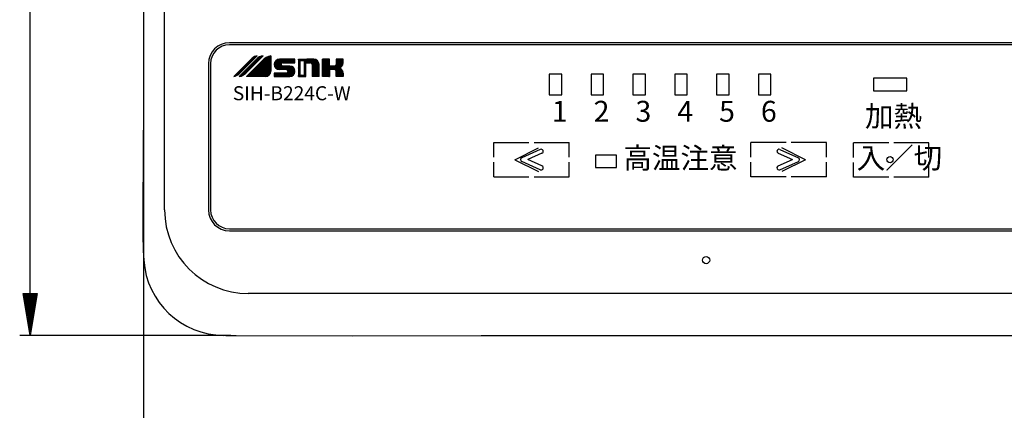
# Model space of a CAD drawing. Units: millimetres. Extents: x -5516 to 1008, y -2004 to 581.
# Drawn here: x 87 to 205, y 206 to 253 of the extents above; entities that cross this region are included whole.
import ezdxf

# ---------------------------------------------------------------- set-up
doc = ezdxf.new("R2010")
doc.units = ezdxf.units.MM
for name, color, linetype in [('001', 179, 'Continuous'), ('002', 179, 'Continuous'), ('004', 179, 'Continuous'), ('014', 179, 'Continuous'), ('015', 179, 'Continuous')]:
    doc.layers.add(name, color=color, linetype=linetype)
doc.styles.add('SLDTEXTSTYLE14', font='TXT', dxfattribs={"width": 0.8, "bigfont": 'bigfont'})
doc.styles.add('SLDTEXTSTYLE15', font='TXT', dxfattribs={"width": 0.621833, "bigfont": 'bigfont'})
doc.styles.add('SLDTEXTSTYLE16', font='TXT', dxfattribs={"width": 1.199999, "bigfont": 'bigfont'})
doc.styles.add('SLDTEXTSTYLE20', font='TXT', dxfattribs={"width": 0.886361, "bigfont": 'bigfont'})
doc.styles.add('SLDTEXTSTYLE6', font='TXT', dxfattribs={"width": 0.7, "bigfont": 'bigfont'})
doc.dimstyles.new('SLDDIMSTYLE1', dxfattribs={"dimtxt": 6, "dimasz": 3.302, "dimexe": 0, "dimexo": 0.0625, "dimgap": 1.5, "dimtad": 3, "dimdec": 0, "dimrnd": 1e-09, "dimzin": 12, "dimdsep": 46, "dimtxsty": 'SLDTEXTSTYLE6', "dimblk1": 'OPEN30', "dimblk2": 'OPEN30', "dimsah": 1, "dimcen": 0.09, "dimadec": 0, "dimazin": 3, "dimtfac": 1, "dimtdec": 4, "dimtofl": 0, "dimtmove": 0, "dimatfit": 3, "dimldrblk": 'OPEN30', "dimfxl": 1, "dimfrac": 2, "dimtolj": 1, "dimtzin": 12, "dimarcsym": 0})

# ---------------------------------------------------------------- blocks, each defined once
blk = doc.blocks.new('PART11')
at = {"layer": '004'}
for p, q in [((-5737.79553, -2150.113105), (-5737.79553, -1989.100599)), ((-5738.628863, -2150.113105), (-5736.962196, -2150.113105)), ((-5737.79553, -2155.113105), (-5738.628863, -2150.113105)), ((-5738.500658, -2150.113105), (-5738.564761, -2150.49772)), ((-5738.372453, -2150.113105), (-5738.500658, -2150.882336)), ((-5738.244248, -2150.113105), (-5738.436555, -2151.266951)), ((-5738.116043, -2150.113105), (-5738.372453, -2151.651566)), ((-5737.987837, -2150.113105), (-5738.30835, -2152.036182)), ((-5737.859632, -2150.113105), (-5738.244248, -2152.420797)), ((-5737.731427, -2150.113105), (-5738.180145, -2152.805413)), ((-5737.603222, -2150.113105), (-5738.116043, -2153.190028)), ((-5737.475017, -2150.113105), (-5738.05194, -2153.574643)), ((-5737.346812, -2150.113105), (-5737.987837, -2153.959259)), ((-5737.218607, -2150.113105), (-5737.923735, -2154.343874)), ((-5737.090402, -2150.113105), (-5737.859632, -2154.728489)), ((-5736.962196, -2150.113105), (-5737.79553, -2155.113105)), ((-5713.795729, -2155.113105), (-5739.04553, -2155.113105))]:
    blk.add_line(p, q, dxfattribs=at)
blk = doc.blocks.new('_Open30')
at = {"color": 0, "linetype": 'ByBlock', "lineweight": -2}
for p, q in [((-1, 0.267949), (0, 0)), ((0, 0), (-1, -0.267949)), ((0, 0), (-1, 0))]:
    blk.add_line(p, q, dxfattribs=at)
blk = doc.blocks.new('_D_1')
at = {"layer": '004', "color": 7}
for p, q in [((101.89, 241.94), (101.89, 186.78)), ((324.43, 235.27), (324.43, 186.78)), ((324.43, 187.78), (101.89, 187.78))]:
    blk.add_line(p, q, dxfattribs=at)
at = {"layer": '004', "color": 7, "xscale": 3.302, "yscale": 3.302, "rotation": 180}
blk.add_blockref('_Open30', (101.89, 187.78), dxfattribs=at)
at = {"layer": '004', "color": 7, "xscale": 3.302, "yscale": 3.302}
blk.add_blockref('_Open30', (324.43, 187.78), dxfattribs=at)
at = {"layer": '004', "color": 7, "insert": (208.67, 195.52), "char_height": 6, "attachment_point": 1, "style": 'SLDTEXTSTYLE6'}
blk.add_mtext('445', dxfattribs=at)

msp = doc.modelspace()

# ---------------------------------------------------------------- linework, layer by layer
at = {"layer": '001'}
for p, q in [((101.888557, 267.785037), (101.888557, 242.937769)), ((314.158985, 250.273401), (112.158985, 250.273401)), ((314.158985, 250.023401), (112.158985, 250.023401)), ((109.658985, 247.773401), (109.658985, 230.273401)), ((109.908985, 247.773401), (109.908985, 230.273401)), ((151.908985, 246.523401), (150.408985, 246.523401)), ((150.408985, 246.523401), (150.408985, 244.023401)), ((151.908985, 244.023401), (151.908985, 246.523401)), ((155.408985, 246.523401), (155.408985, 244.023401)), ((156.908985, 246.523401), (155.408985, 246.523401)), ((156.908985, 244.023401), (156.908985, 246.523401)), ((160.408985, 246.523401), (160.408985, 244.023401)), ((161.908985, 246.523401), (160.408985, 246.523401)), ((161.908985, 244.023401), (161.908985, 246.523401)), ((165.408985, 246.523401), (165.408985, 244.023401)), ((166.908985, 246.523401), (165.408985, 246.523401)), ((166.908985, 244.023401), (166.908985, 246.523401)), ((170.408985, 246.523401), (170.408985, 244.023401)), ((171.908985, 246.523401), (170.408985, 246.523401)), ((171.908985, 244.023401), (171.908985, 246.523401)), ((175.408985, 246.523401), (175.408985, 244.023401)), ((176.908985, 246.523401), (175.408985, 246.523401)), ((176.908985, 244.023401), (176.908985, 246.523401)), ((189.158985, 246.023401), (189.158985, 244.523401)), ((193.158985, 246.023401), (189.158985, 246.023401)), ((193.158985, 244.523401), (193.158985, 246.023401)), ((150.408985, 244.023401), (151.908985, 244.023401)), ((155.408985, 244.023401), (156.908985, 244.023401)), ((160.408985, 244.023401), (161.908985, 244.023401)), ((165.408985, 244.023401), (166.908985, 244.023401)), ((170.408985, 244.023401), (171.908985, 244.023401)), ((175.408985, 244.023401), (176.908985, 244.023401)), ((189.158985, 244.523401), (193.158985, 244.523401)), ((101.888557, 242.937769), (101.801356, 230.518116)), ((155.948775, 236.835437), (155.948775, 235.335437)), ((158.448775, 236.835437), (155.948775, 236.835437)), ((158.448775, 235.335437), (158.448775, 236.835437)), ((155.948775, 235.335437), (158.448775, 235.335437)), ((101.801356, 230.518116), (101.79379, 227.398195)), ((101.79379, 227.398195), (101.847887, 225.401615)), ((112.158985, 228.023401), (314.158985, 228.023401)), ((112.158985, 227.773401), (314.158985, 227.773401)), ((101.847887, 225.401615), (101.920052, 224.269388)), ((111.462263, 215.285306), (111.727976, 215.272383)), ((111.727976, 215.272383), (112.954271, 215.261895)), ((112.954271, 215.261895), (126.845488, 215.213998)), ((126.845488, 215.213998), (142.268447, 215.248166)), ((142.268447, 215.248166), (167.153879, 215.274401)), ((167.153879, 215.274401), (198.489456, 215.274401)), ((198.489456, 215.274401), (259.81049, 215.274401))]:
    msp.add_line(p, q, dxfattribs=at)
msp.add_circle((169.158985, 224.274401), 0.433013, dxfattribs=at)
for centre, radius, start, end in [((112.158985, 247.773401), 2.5, 90, 180), ((112.158985, 247.773401), 2.25, 90, 180), ((112.158985, 230.273401), 2.5, 180, 270), ((112.158985, 230.273401), 2.25, 180, 270), ((111.52847, 224.906497), 9.629374, 183.793285, 269.603908)]:
    msp.add_arc(centre, radius, start, end, dxfattribs=at)
at = {"layer": '002'}
for p, q in [((120.564156, 248.132558), (121.144822, 248.132558)), ((120.564156, 248.132558), (120.564156, 246.399225)), ((121.144822, 246.399225), (121.144822, 248.132558)), ((120.564156, 246.399225), (121.144822, 246.399225))]:
    msp.add_line(p, q, dxfattribs=at)
msp.add_circle((191.158985, 236.273401), 0.375, dxfattribs=at)
at = {"layer": '004'}
for p, q in [((104.408985, 230.27438), (104.408985, 462.774401)), ((149.3327, 237.504961), (147.122889, 236.521089)), ((149.536068, 237.048188), (147.839221, 236.292703)), ((177.781901, 237.048188), (179.478748, 236.292703)), ((177.98527, 237.504961), (180.195081, 236.521089)), ((149.3327, 235.080445), (147.122889, 236.064317)), ((149.536068, 235.537218), (147.839221, 236.292703)), ((177.781901, 235.537218), (179.478748, 236.292703)), ((177.98527, 235.080445), (180.195081, 236.064317)), ((311.908985, 220.27438), (114.408985, 220.27438))]:
    msp.add_line(p, q, dxfattribs=at)
for centre, radius, start, end in [((149.434384, 237.276574), 0.250001, 294.00000031, 113.99990709), ((177.883585, 237.276574), 0.250001, 65.99988354, 245.99999969), ((147.224573, 236.292703), 0.25, 114.00000031, 245.99999969), ((149.434384, 235.308832), 0.250001, 246.00009291, 65.99999969), ((177.883585, 235.308832), 0.250001, 114.00000031, 294.00011646), ((180.093396, 236.292703), 0.25, 294.00020968, 65.99979032), ((114.408985, 230.27438), 10, 180, 270)]:
    msp.add_arc(centre, radius, start, end, dxfattribs=at)
at = {"layer": '014'}
for p, q in [((112.778093, 246.250203), (115.121641, 248.593751)), ((112.883834, 246.279341), (115.26027, 248.655776)), ((113.01408, 246.332984), (115.369682, 248.688586)), ((113.274837, 246.517137), (115.464398, 248.706698)), ((113.285676, 246.527818), (115.464583, 248.706724)), ((113.388781, 246.248066), (115.649836, 248.50912)), ((113.488117, 246.270798), (115.812108, 248.594789)), ((113.599153, 246.305231), (115.938415, 248.644493)), ((113.729184, 246.358658), (116.047322, 248.676797)), ((113.901564, 246.454435), (116.145216, 248.698087)), ((116.19852, 248.706724), (114.13605, 246.644254)), ((114.29668, 246.236725), (116.556296, 248.496342)), ((114.373283, 246.236725), (116.710479, 248.573921)), ((114.449886, 246.236725), (116.840564, 248.627403)), ((114.526489, 246.236725), (116.956329, 248.666565)), ((114.603092, 246.236725), (117.062217, 248.69585)), ((114.679696, 246.236725), (117.108324, 248.665353)), ((114.756299, 246.236725), (117.108324, 248.58875)), ((114.832902, 246.236725), (117.108324, 248.512147)), ((114.909505, 246.236725), (117.108324, 248.435544)), ((115.071529, 248.31367), (114.927289, 248.45791)), ((115.109831, 248.351972), (114.968906, 248.492896)), ((115.148132, 248.390273), (115.012579, 248.525826)), ((115.186434, 248.428575), (115.058356, 248.556653)), ((115.224735, 248.466877), (115.106302, 248.58531)), ((115.263037, 248.505178), (115.15651, 248.611705)), ((115.301339, 248.54348), (115.209099, 248.635719)), ((115.33964, 248.581781), (115.264225, 248.657197)), ((115.377942, 248.620083), (115.322087, 248.675938)), ((115.416243, 248.658385), (115.382948, 248.69168)), ((115.454545, 248.696686), (115.44715, 248.704081)), ((115.74491, 248.253115), (115.553422, 248.444603)), ((115.783212, 248.291416), (115.598475, 248.476153)), ((115.821513, 248.329718), (115.645053, 248.506178)), ((115.859815, 248.36802), (115.693193, 248.534641)), ((115.898117, 248.406321), (115.742944, 248.561493)), ((115.936418, 248.444623), (115.794364, 248.586677)), ((115.97472, 248.482924), (115.847521, 248.610123)), ((116.013021, 248.521226), (115.9025, 248.631748)), ((116.051323, 248.559528), (115.959401, 248.65145)), ((116.089625, 248.597829), (116.018345, 248.669109)), ((116.127926, 248.636131), (116.079478, 248.684579)), ((116.166228, 248.674432), (116.14298, 248.69768)), ((117.108324, 247.80894), (116.47109, 248.446173)), ((117.108324, 247.885543), (116.518878, 248.474988)), ((117.108324, 247.962146), (116.56778, 248.502689)), ((117.108324, 248.038749), (116.617822, 248.529251)), ((117.108324, 248.115353), (116.669032, 248.554644)), ((117.108324, 248.191956), (116.721444, 248.578835)), ((117.108324, 248.268559), (116.775096, 248.601787)), ((117.108324, 248.345162), (116.830031, 248.623455)), ((117.108324, 248.421765), (116.886297, 248.643792)), ((117.108324, 248.498369), (116.943951, 248.662741)), ((117.108324, 248.574972), (117.003056, 248.680239)), ((117.108324, 248.651575), (117.063685, 248.696213)), ((117.108324, 248.706724), (117.108324, 246.854225)), ((112.703492, 246.236726), (114.882399, 248.415632)), ((115.383462, 248.299195), (113.320992, 246.236725)), ((113.884179, 247.126321), (113.738633, 247.271867)), ((113.922481, 247.164622), (113.776935, 247.310168)), ((113.960783, 247.202924), (113.815237, 247.34847)), ((113.999084, 247.241225), (113.853538, 247.386771)), ((114.037386, 247.279527), (113.89184, 247.425073)), ((114.075687, 247.317829), (113.930141, 247.463375)), ((114.113989, 247.35613), (113.968443, 247.501676)), ((114.152291, 247.394432), (114.006745, 247.539978)), ((114.190592, 247.432733), (114.045046, 247.578279)), ((114.228894, 247.471035), (114.083348, 247.616581)), ((114.267195, 247.509337), (114.121649, 247.654883)), ((114.305497, 247.547638), (114.159951, 247.693184)), ((114.185491, 246.236725), (116.102281, 248.153515)), ((114.343799, 247.58594), (114.198253, 247.731486)), ((114.220076, 246.236725), (116.343265, 248.359914)), ((114.3821, 247.624241), (114.236554, 247.769787)), ((114.420402, 247.662543), (114.274856, 247.808089)), ((114.458703, 247.700845), (114.313157, 247.846391)), ((114.497005, 247.739146), (114.351459, 247.884692)), ((114.557561, 247.065765), (114.353796, 247.26953)), ((114.535307, 247.777448), (114.389761, 247.922994)), ((114.595862, 247.104067), (114.392098, 247.307831)), ((114.573608, 247.815749), (114.428062, 247.961295)), ((114.634164, 247.142368), (114.430399, 247.346133)), ((114.61191, 247.854051), (114.466364, 247.999597)), ((114.672465, 247.18067), (114.468701, 247.384434)), ((114.650211, 247.892353), (114.504665, 248.037899)), ((114.710767, 247.218971), (114.507002, 247.422736)), ((114.688513, 247.930654), (114.542967, 248.0762)), ((114.749069, 247.257273), (114.545304, 247.461038)), ((114.726815, 247.968956), (114.581269, 248.114502)), ((114.78737, 247.295575), (114.583606, 247.499339)), ((114.765116, 248.007257), (114.61957, 248.152803)), ((114.825672, 247.333876), (114.621907, 247.537641)), ((114.803418, 248.045559), (114.657872, 248.191105)), ((114.863973, 247.372178), (114.660209, 247.575942)), ((114.841719, 248.083861), (114.696173, 248.229407)), ((114.902275, 247.410479), (114.69851, 247.614244)), ((114.880021, 248.122162), (114.734475, 248.267708)), ((114.940577, 247.448781), (114.736812, 247.652546)), ((114.918323, 248.160464), (114.772777, 248.30601)), ((114.978878, 247.487083), (114.775114, 247.690847)), ((114.956624, 248.198765), (114.811078, 248.344311)), ((115.01718, 247.525384), (114.813415, 247.729149)), ((114.994926, 248.237067), (114.84938, 248.382613)), ((115.055481, 247.563686), (114.851717, 247.76745)), ((115.033227, 248.275369), (114.887701, 248.420896)), ((115.093783, 247.601987), (114.890018, 247.805752)), ((115.132085, 247.640289), (114.92832, 247.844054)), ((115.170386, 247.678591), (114.966622, 247.882355)), ((114.986108, 246.236725), (117.108324, 248.35894)), ((115.208688, 247.716892), (115.004923, 247.920657)), ((115.246989, 247.755194), (115.043225, 247.958958)), ((115.062712, 246.236725), (117.108324, 248.282337)), ((115.285291, 247.793495), (115.081526, 247.99726)), ((115.323593, 247.831797), (115.119828, 248.035562)), ((115.139315, 246.236725), (117.108324, 248.205734)), ((115.361894, 247.870099), (115.15813, 248.073863)), ((115.400196, 247.9084), (115.196431, 248.112165)), ((116.229236, 246.236725), (115.207363, 247.258597)), ((115.215918, 246.236725), (117.108324, 248.129131)), ((115.438497, 247.946702), (115.234733, 248.150466)), ((116.305839, 246.236725), (115.245665, 247.296899)), ((115.476799, 247.985003), (115.273034, 248.188768)), ((116.382442, 246.236725), (115.283967, 247.335201)), ((115.292521, 246.236725), (117.108324, 248.052528)), ((115.515101, 248.023305), (115.311336, 248.22707)), ((116.459045, 246.236725), (115.322268, 247.373502)), ((115.553402, 248.061607), (115.349638, 248.265371)), ((116.534128, 246.238246), (115.36057, 247.411804)), ((115.369124, 246.236725), (117.108324, 247.975924)), ((115.591704, 248.099908), (115.387949, 248.303663)), ((116.602136, 246.246841), (115.398871, 247.450105)), ((115.630005, 248.13821), (115.427139, 248.341076)), ((116.664057, 246.261523), (115.437173, 247.488407)), ((115.445728, 246.236725), (117.108324, 247.899321)), ((115.668307, 248.176511), (115.467774, 248.377045)), ((116.720968, 246.281216), (115.475475, 247.526709)), ((115.706609, 248.214813), (115.509863, 248.411559)), ((116.77354, 246.305246), (115.513776, 247.56501)), ((115.522331, 246.236725), (117.108324, 247.822718)), ((116.82221, 246.333179), (115.552078, 247.603312)), ((116.867259, 246.364733), (115.590379, 247.641613)), ((115.598934, 246.236725), (117.108324, 247.746115)), ((116.908855, 246.399741), (115.628681, 247.679915)), ((116.947076, 246.438124), (115.666983, 247.718217)), ((115.675537, 246.236725), (117.108324, 247.669512)), ((116.981919, 246.479884), (115.705284, 247.756518)), ((117.013303, 246.525103), (115.743586, 247.79482)), ((115.75214, 246.236725), (117.108324, 247.592908)), ((117.041055, 246.573954), (115.781887, 247.833121)), ((117.064888, 246.626724), (115.820189, 247.871423)), ((115.828744, 246.236725), (117.108324, 247.516305)), ((117.084357, 246.683859), (115.858491, 247.909725)), ((117.098774, 246.746045), (115.896792, 247.948026)), ((115.905347, 246.236725), (117.108324, 247.439702)), ((117.107037, 246.814385), (115.935094, 247.986328)), ((117.108324, 246.889701), (115.973395, 248.024629)), ((115.98195, 246.236725), (117.108324, 247.363099)), ((117.108324, 246.966305), (116.011697, 248.062931)), ((117.108324, 247.042908), (116.049999, 248.101233)), ((116.058553, 246.236725), (117.108324, 247.286496)), ((117.108324, 247.119511), (116.0883, 248.139534)), ((117.108324, 247.196114), (116.126805, 248.177633)), ((117.108324, 247.272717), (116.166251, 248.21479)), ((117.108324, 247.349321), (116.206708, 248.250936)), ((117.108324, 247.425924), (116.248181, 248.286066)), ((117.108324, 247.502527), (116.290676, 248.320175)), ((117.108324, 247.57913), (116.334201, 248.353252)), ((117.108324, 247.655733), (116.378769, 248.385288)), ((117.108324, 247.732337), (116.424394, 248.416267)), ((117.520346, 247.698518), (118.11653, 248.294702)), ((118.163618, 247.060058), (117.520521, 247.703155)), ((118.084759, 247.062314), (117.522246, 247.624827)), ((117.522326, 247.623895), (118.193489, 248.295058)), ((118.240221, 247.060058), (117.527393, 247.772887)), ((117.529235, 247.78401), (118.031038, 248.285813)), ((117.5319, 247.556865), (118.270092, 248.295058)), ((117.993354, 247.077116), (117.537048, 247.533422)), ((118.316824, 247.060058), (117.540709, 247.836173)), ((117.547367, 247.49573), (118.346695, 248.295058)), ((117.557146, 247.888524), (117.926524, 248.257902)), ((118.393427, 247.060058), (117.559253, 247.894233)), ((117.567728, 247.439487), (118.423299, 248.295058)), ((117.875453, 247.118413), (117.578345, 247.415521)), ((118.470031, 247.060058), (117.582272, 247.947817)), ((117.592351, 247.387507), (118.499902, 248.295058)), ((118.546634, 247.060058), (117.609284, 247.997408)), ((117.620826, 247.339379), (118.576505, 248.295058)), ((118.623237, 247.060058), (117.639973, 248.043322)), ((117.652893, 247.294842), (118.653108, 248.295058)), ((117.655216, 248.063198), (117.75185, 248.159832)), ((118.69984, 247.060058), (117.674148, 248.08575)), ((117.688395, 247.253742), (118.729711, 248.295058)), ((118.776443, 247.060058), (117.71171, 248.124791)), ((117.727269, 247.216012), (118.806315, 248.295058)), ((118.853047, 247.060058), (117.752641, 248.160464)), ((117.769526, 247.181666), (118.374779, 247.786919)), ((118.346151, 247.643558), (117.797004, 248.192704)), ((117.815262, 247.150799), (118.343327, 247.678864)), ((118.3475, 247.718812), (117.844947, 248.221364)), ((117.864664, 247.123598), (118.353798, 247.612732)), ((118.367872, 247.775043), (117.896727, 248.246187)), ((117.918039, 247.100369), (118.379165, 247.561496)), ((118.400056, 247.819461), (117.952744, 248.266774)), ((117.97586, 247.081587), (118.41539, 247.521117)), ((118.442511, 247.85361), (118.013616, 248.282505)), ((118.038862, 247.067986), (118.461975, 247.491099)), ((118.496249, 247.876475), (118.080319, 248.292406)), ((118.108231, 247.060752), (118.521122, 247.473643)), ((119.989989, 248.295058), (118.13749, 248.295058)), ((118.565936, 247.883391), (118.15427, 248.295058)), ((118.184141, 247.060058), (118.595807, 247.471725)), ((118.642539, 247.883391), (118.230873, 248.295058)), ((118.260744, 247.060058), (118.67241, 247.471725)), ((118.719143, 247.883391), (118.307476, 248.295058)), ((118.337347, 247.060058), (118.749014, 247.471725)), ((118.795746, 247.883391), (118.384079, 248.295058)), ((118.41395, 247.060058), (118.825617, 247.471725)), ((118.439796, 247.851936), (118.882918, 248.295058)), ((118.872349, 247.883391), (118.460682, 248.295058)), ((118.490554, 247.060058), (118.90222, 247.471725)), ((118.92965, 247.060058), (118.515156, 247.474552)), ((118.948952, 247.883391), (118.537286, 248.295058)), ((118.54785, 247.883387), (118.959521, 248.295058)), ((118.549156, 247.883391), (119.989989, 247.883391)), ((119.372489, 247.471725), (118.549156, 247.471725)), ((118.567157, 247.060058), (118.978823, 247.471725)), ((119.012968, 247.053344), (118.594587, 247.471725)), ((119.025555, 247.883391), (118.613889, 248.295058)), ((118.624458, 247.883391), (119.036124, 248.295058)), ((118.64376, 247.060058), (119.055426, 247.471725)), ((118.663062, 246.236725), (119.760738, 247.334401)), ((119.765213, 246.377702), (118.67119, 247.471725)), ((119.102159, 247.883391), (118.690492, 248.295058)), ((118.701061, 247.883391), (119.112727, 248.295058)), ((118.720363, 247.060058), (119.13203, 247.471725)), ((118.739665, 246.236725), (119.801398, 247.298458)), ((119.805514, 246.414003), (118.747793, 247.471725)), ((119.178762, 247.883391), (118.767095, 248.295058)), ((118.777664, 247.883391), (119.189331, 248.295058)), ((118.796966, 247.060058), (119.208633, 247.471725)), ((118.816269, 246.236725), (119.838691, 247.259147)), ((119.84245, 246.453671), (118.824396, 247.471725)), ((119.255365, 247.883391), (118.843698, 248.295058)), ((118.854267, 247.883391), (119.265934, 248.295058)), ((118.87357, 247.060058), (119.285236, 247.471725)), ((119.875986, 246.496738), (118.900999, 247.471725)), ((119.331968, 247.883391), (118.920302, 248.295058)), ((118.930871, 247.883391), (119.342537, 248.295058)), ((118.950173, 247.060058), (119.361839, 247.471725)), ((119.906009, 246.543319), (118.977603, 247.471725)), ((119.408571, 247.883391), (118.996905, 248.295058)), ((119.007474, 247.883391), (119.41914, 248.295058)), ((119.018523, 247.051805), (119.435245, 247.468528)), ((119.932305, 246.593625), (119.054206, 247.471725)), ((119.07125, 247.027929), (119.501433, 247.458112)), ((119.485175, 247.883391), (119.073508, 248.295058)), ((119.084077, 247.883391), (119.495743, 248.295058)), ((119.112879, 246.992955), (119.561886, 247.441962)), ((119.954535, 246.647999), (119.130809, 247.471725)), ((119.144214, 246.947687), (119.617545, 247.421018)), ((119.561778, 247.883391), (119.150111, 248.295058)), ((119.16068, 247.883391), (119.572347, 248.295058)), ((119.162421, 246.812688), (119.716654, 247.36692)), ((119.163464, 246.890334), (119.669005, 247.395875)), ((119.972173, 246.706964), (119.207412, 247.471725)), ((119.638381, 247.883391), (119.226714, 248.295058)), ((119.237283, 247.883391), (119.64895, 248.295058)), ((119.984401, 246.771339), (119.284015, 247.471725)), ((119.714984, 247.883391), (119.303318, 248.295058)), ((119.313887, 247.883391), (119.725553, 248.295058)), ((119.989877, 246.842466), (119.360619, 247.471725)), ((119.791587, 247.883391), (119.379921, 248.295058)), ((119.39049, 247.883391), (119.802156, 248.295058)), ((119.986172, 246.922774), (119.441038, 247.467908)), ((119.868191, 247.883391), (119.456524, 248.295058)), ((119.467093, 247.883391), (119.878759, 248.295058)), ((119.944794, 247.883391), (119.533127, 248.295058)), ((119.967998, 247.017552), (119.535816, 247.449733)), ((119.543696, 247.883391), (119.955363, 248.295058)), ((119.989989, 247.914799), (119.60973, 248.295058)), ((119.620299, 247.883391), (119.989989, 248.253081)), ((119.917345, 247.144809), (119.663073, 247.39908)), ((119.989989, 247.991402), (119.686334, 248.295058)), ((119.696903, 247.883391), (119.989989, 248.176478)), ((119.989989, 248.068006), (119.762937, 248.295058)), ((119.773506, 247.883391), (119.989989, 248.099875)), ((119.989989, 248.144609), (119.83954, 248.295058)), ((119.850109, 247.883391), (119.989989, 248.023271)), ((119.989989, 248.221212), (119.916143, 248.295058)), ((119.926712, 247.883391), (119.989989, 247.946668)), ((119.989989, 247.883391), (119.989989, 248.295058)), ((120.401656, 248.295058), (120.401656, 246.236725)), ((120.401656, 247.972667), (120.724047, 248.295058)), ((120.401656, 248.295058), (121.307322, 248.295058)), ((120.401656, 248.04927), (120.647444, 248.295058)), ((120.401656, 248.125873), (120.57084, 248.295058)), ((120.401656, 248.202476), (120.494237, 248.295058)), ((120.401656, 248.279079), (120.417634, 248.295058)), ((120.564156, 248.087745), (120.401656, 248.250245)), ((120.564156, 248.011142), (120.401656, 248.173642)), ((120.564156, 247.934539), (120.401656, 248.097039)), ((120.401656, 247.896063), (120.564156, 248.058563)), ((120.564156, 247.857936), (120.401656, 248.020436)), ((120.401656, 247.81946), (120.564156, 247.98196)), ((120.564156, 247.781333), (120.401656, 247.943833)), ((120.401656, 247.742857), (120.564156, 247.905357)), ((120.564156, 247.704729), (120.401656, 247.867229)), ((120.401656, 247.666254), (120.564156, 247.828754)), ((120.564156, 247.628126), (120.401656, 247.790626)), ((120.401656, 247.589651), (120.564156, 247.752151)), ((120.564156, 247.551523), (120.401656, 247.714023)), ((120.401656, 247.513047), (120.564156, 247.675547)), ((120.564156, 247.47492), (120.401656, 247.63742)), ((120.401656, 247.436444), (120.564156, 247.598944)), ((120.564156, 247.398317), (120.401656, 247.560817)), ((120.401656, 247.359841), (120.564156, 247.522341)), ((120.564156, 247.321713), (120.401656, 247.484213)), ((120.401656, 247.283238), (120.564156, 247.445738)), ((120.564156, 247.24511), (120.401656, 247.40761)), ((120.401656, 247.206635), (120.564156, 247.369135)), ((120.564156, 247.168507), (120.401656, 247.331007)), ((120.401656, 247.130031), (120.564156, 247.292531)), ((120.564156, 247.091904), (120.401656, 247.254404)), ((120.595946, 248.132558), (120.433446, 248.295058)), ((120.67255, 248.132558), (120.51005, 248.295058)), ((120.749153, 248.132558), (120.586653, 248.295058)), ((120.63815, 248.132558), (120.80065, 248.295058)), ((120.825756, 248.132558), (120.663256, 248.295058)), ((120.714753, 248.132558), (120.877253, 248.295058)), ((120.902359, 248.132558), (120.739859, 248.295058)), ((120.791356, 248.132558), (120.953856, 248.295058)), ((120.978962, 248.132558), (120.816462, 248.295058)), ((120.86796, 248.132558), (121.03046, 248.295058)), ((121.055566, 248.132558), (120.893066, 248.295058)), ((120.944563, 248.132558), (121.107063, 248.295058)), ((121.132169, 248.132558), (120.969669, 248.295058)), ((121.021166, 248.132558), (121.183666, 248.295058)), ((121.307322, 248.034008), (121.046272, 248.295058)), ((121.097769, 248.132558), (121.260269, 248.295058)), ((121.307322, 248.110611), (121.122875, 248.295058)), ((121.144822, 248.103007), (121.307322, 248.265507)), ((121.144822, 248.026404), (121.307322, 248.188904)), ((121.307322, 247.957405), (121.144822, 248.119905)), ((121.144822, 247.949801), (121.307322, 248.112301)), ((121.307322, 247.880802), (121.144822, 248.043301)), ((121.144822, 247.873198), (121.307322, 248.035698)), ((121.307322, 247.804198), (121.144822, 247.966698)), ((121.144822, 247.796595), (121.307322, 247.959095)), ((121.307322, 247.727595), (121.144822, 247.890095)), ((121.144822, 247.719991), (121.307322, 247.882491)), ((121.307322, 247.650992), (121.144822, 247.813492)), ((121.144822, 247.643388), (121.307322, 247.805888)), ((121.307322, 247.574389), (121.144822, 247.736889)), ((121.144822, 247.566785), (121.307322, 247.729285)), ((121.307322, 247.497786), (121.144822, 247.660285)), ((121.144822, 247.490182), (121.307322, 247.652682)), ((121.307322, 247.421182), (121.144822, 247.583682)), ((121.144822, 247.413579), (121.307322, 247.576079)), ((121.307322, 247.344579), (121.144822, 247.507079)), ((121.144822, 247.336975), (121.307322, 247.499475)), ((121.307322, 247.267976), (121.144822, 247.430476)), ((121.144822, 247.260372), (121.307322, 247.422872)), ((121.307322, 247.191373), (121.144822, 247.353873)), ((121.144822, 247.183769), (121.307322, 247.346269)), ((121.307322, 247.11477), (121.144822, 247.277269)), ((121.144822, 247.107166), (121.307322, 247.269666)), ((121.307322, 248.187214), (121.199478, 248.295058)), ((121.307322, 248.263818), (121.276082, 248.295058)), ((121.307322, 246.236725), (121.307322, 248.295058)), ((121.389655, 248.04408), (121.640633, 248.295058)), ((121.389655, 248.120683), (121.56403, 248.295058)), ((121.389655, 248.197286), (121.487427, 248.295058)), ((121.389655, 248.273889), (121.410824, 248.295058)), ((122.254155, 248.295058), (121.389655, 248.295058)), ((121.389655, 247.890873), (121.79384, 248.295058)), ((121.389655, 247.967477), (121.717236, 248.295058)), ((121.389655, 248.295058), (121.389655, 247.883391)), ((121.783271, 247.883391), (121.389655, 248.277007)), ((121.706667, 247.883391), (121.389655, 248.200404)), ((121.630064, 247.883391), (121.389655, 248.1238)), ((121.553461, 247.883391), (121.389655, 248.047197)), ((121.476858, 247.883391), (121.389655, 247.970594)), ((121.400255, 247.883391), (121.389655, 247.893991)), ((121.389655, 247.883391), (121.842488, 247.883391)), ((121.860679, 247.882586), (121.448207, 248.295058)), ((121.458776, 247.883391), (121.870443, 248.295058)), ((122.871655, 246.948214), (121.524811, 248.295058)), ((121.535379, 247.883391), (121.947046, 248.295058)), ((122.871655, 247.024817), (121.601414, 248.295058)), ((121.611983, 247.883391), (122.023649, 248.295058)), ((122.871655, 247.10142), (121.678017, 248.295058)), ((121.688586, 247.883391), (122.100252, 248.295058)), ((122.871655, 247.178023), (121.75462, 248.295058)), ((121.765189, 247.883391), (122.176856, 248.295058)), ((122.871655, 247.254627), (121.831223, 248.295058)), ((121.841792, 247.883391), (122.253459, 248.295058)), ((121.907769, 247.872765), (122.325882, 248.290878)), ((122.871655, 247.33123), (121.907827, 248.295058)), ((121.95891, 247.847303), (122.391253, 248.279646)), ((122.871655, 247.407833), (121.98443, 248.295058)), ((121.999208, 247.810998), (122.45104, 248.262829)), ((122.02914, 247.764326), (122.506125, 248.241311)), ((122.046476, 247.705059), (122.557071, 248.215654)), ((122.871655, 246.871611), (122.047516, 247.695749)), ((122.048322, 247.630301), (122.604246, 248.186225)), ((122.048322, 247.553698), (122.647878, 248.153255)), ((122.048322, 247.477095), (122.6881, 248.116873)), ((122.048322, 247.400492), (122.724955, 248.077125)), ((122.048322, 247.323889), (122.758409, 248.033976)), ((122.048322, 247.247285), (122.788346, 247.98731)), ((122.048322, 247.170682), (122.81455, 247.93691)), ((122.048322, 247.094079), (122.836677, 247.882434)), ((122.048322, 247.017476), (122.854197, 247.823351)), ((122.048322, 246.940873), (122.866282, 247.758833)), ((122.048322, 246.864269), (122.871574, 247.687522)), ((122.048322, 247.677558), (122.048322, 246.236725)), ((122.871655, 246.795007), (122.048322, 247.61834)), ((122.048322, 246.787666), (122.871655, 247.610999)), ((122.871655, 246.718404), (122.048322, 247.541737)), ((122.048322, 246.711063), (122.871655, 247.534396)), ((122.871655, 246.641801), (122.048322, 247.465134)), ((122.048322, 246.63446), (122.871655, 247.457793)), ((122.871655, 246.565198), (122.048322, 247.388531)), ((122.048322, 246.557857), (122.871655, 247.38119)), ((122.871655, 246.488595), (122.048322, 247.311928)), ((122.048322, 246.481253), (122.871655, 247.304586)), ((122.871655, 247.484436), (122.061033, 248.295058)), ((122.871655, 247.561039), (122.137636, 248.295058)), ((122.871655, 247.637643), (122.214239, 248.295058)), ((122.870494, 247.715407), (122.292004, 248.293897)), ((122.858588, 247.803915), (122.380512, 248.281991)), ((122.82423, 247.914877), (122.491474, 248.247633)), ((122.871655, 246.236725), (122.871655, 247.677558)), ((123.283321, 248.022666), (123.555713, 248.295058)), ((123.283321, 248.099269), (123.47911, 248.295058)), ((123.283321, 248.175872), (123.402507, 248.295058)), ((123.283321, 248.252475), (123.325904, 248.295058)), ((124.106654, 248.295058), (123.283321, 248.295058)), ((123.283321, 247.486443), (124.091936, 248.295058)), ((123.283321, 247.563046), (124.015332, 248.295058)), ((123.283321, 247.63965), (123.938729, 248.295058)), ((123.283321, 247.716253), (123.862126, 248.295058)), ((123.283321, 247.792856), (123.785523, 248.295058)), ((123.283321, 247.869459), (123.70892, 248.295058)), ((123.283321, 247.946062), (123.632316, 248.295058)), ((123.283321, 246.236725), (123.283321, 248.295058)), ((123.283321, 247.40984), (124.106654, 248.233173)), ((124.445081, 247.060058), (123.283321, 248.221818)), ((123.283321, 247.333237), (124.106654, 248.15657)), ((124.368477, 247.060058), (123.283321, 248.145215)), ((123.283321, 247.256634), (124.106654, 248.079967)), ((124.291874, 247.060058), (123.283321, 248.068611)), ((123.283321, 247.18003), (124.106654, 248.003363)), ((124.215271, 247.060058), (123.283321, 247.992008)), ((123.283321, 247.103427), (124.106654, 247.92676)), ((124.138668, 247.060058), (123.283321, 247.915405)), ((123.283321, 247.026824), (124.106654, 247.850157)), ((124.106654, 247.015469), (123.283321, 247.838802)), ((123.283321, 246.950221), (124.106654, 247.773554)), ((124.106654, 246.938866), (123.283321, 247.762199)), ((123.283321, 246.873618), (124.106654, 247.696951)), ((124.106654, 246.862262), (123.283321, 247.685595)), ((123.283321, 246.797014), (124.106654, 247.620347)), ((124.106654, 246.785659), (123.283321, 247.608992)), ((123.283321, 246.720411), (124.106654, 247.543744)), ((124.106654, 246.709056), (123.283321, 247.532389)), ((123.283321, 246.260792), (124.494254, 247.471725)), ((123.283321, 246.337395), (124.417651, 247.471725)), ((123.283321, 246.490602), (124.264444, 247.471725)), ((123.283321, 246.567205), (124.187841, 247.471725)), ((123.283321, 246.643808), (124.111238, 247.471725)), ((124.106654, 246.632453), (123.283321, 247.455786)), ((124.106654, 246.55585), (123.283321, 247.379183)), ((124.106654, 246.479246), (123.283321, 247.302579)), ((124.106654, 247.475088), (123.286684, 248.295058)), ((124.106654, 247.551691), (123.363287, 248.295058)), ((124.106654, 247.628294), (123.439891, 248.295058)), ((124.106654, 247.704898), (123.516494, 248.295058)), ((124.106654, 247.781501), (123.593097, 248.295058)), ((124.106654, 247.858104), (123.6697, 248.295058)), ((124.106654, 247.934707), (123.746303, 248.295058)), ((124.106654, 248.01131), (123.822907, 248.295058)), ((124.106654, 248.087914), (123.89951, 248.295058)), ((124.106654, 248.164517), (123.976113, 248.295058)), ((124.106654, 248.24112), (124.052716, 248.295058)), ((124.106654, 247.471725), (124.106654, 248.295058)), ((124.724154, 247.471725), (124.106654, 247.471725)), ((124.521684, 247.060058), (124.110017, 247.471725)), ((124.159191, 247.060058), (124.570857, 247.471725)), ((124.598287, 247.060058), (124.18662, 247.471725)), ((124.235794, 247.060058), (124.64746, 247.471725)), ((124.67489, 247.060058), (124.263224, 247.471725)), ((124.312397, 247.060058), (124.724064, 247.471725)), ((124.753612, 247.057939), (124.339827, 247.471725)), ((124.389, 247.060058), (124.829917, 247.500976)), ((125.65143, 246.236725), (124.41643, 247.471725)), ((124.465603, 247.060058), (125.700603, 248.295058)), ((125.728033, 246.236725), (124.493033, 247.471725)), ((124.542207, 247.060058), (125.75332, 248.271172)), ((125.75332, 246.288041), (124.569636, 247.471725)), ((124.61881, 247.060058), (125.75332, 248.194569)), ((125.75332, 246.364644), (124.64624, 247.471725)), ((124.695413, 247.060058), (125.75332, 248.117965)), ((125.75332, 246.441248), (124.722843, 247.471725)), ((124.767418, 247.05546), (125.75332, 248.041362)), ((125.75332, 246.517851), (124.788973, 247.482197)), ((124.823214, 247.034653), (125.75332, 247.964759)), ((125.75332, 246.594454), (124.840211, 247.507563)), ((124.867298, 247.002134), (125.75332, 247.888156)), ((125.158084, 247.266293), (124.880591, 247.543787)), ((124.900736, 247.571794), (125.624, 248.295058)), ((124.901117, 246.95935), (125.203895, 247.262128)), ((125.228148, 247.272833), (124.91061, 247.590371)), ((125.291695, 247.285889), (124.928068, 247.649516)), ((124.929987, 247.984061), (125.240984, 248.295058)), ((124.929987, 248.060664), (125.164381, 248.295058)), ((124.929987, 248.137268), (125.087777, 248.295058)), ((124.929987, 248.213871), (125.011174, 248.295058)), ((124.929987, 248.290474), (124.934571, 248.295058)), ((125.75332, 248.295058), (124.929987, 248.295058)), ((124.929987, 247.677648), (125.547397, 248.295058)), ((124.929987, 247.754252), (125.470793, 248.295058)), ((124.929987, 247.830855), (125.39419, 248.295058)), ((124.929987, 247.907458), (125.317587, 248.295058)), ((124.929987, 248.295058), (124.929988, 247.677558)), ((125.649585, 247.540825), (124.929987, 248.260422)), ((125.617187, 247.49662), (124.929987, 248.183819)), ((125.581362, 247.455841), (124.929987, 248.107216)), ((125.542168, 247.418432), (124.929987, 248.030613)), ((125.499585, 247.384411), (124.929987, 247.954009)), ((125.45351, 247.353883), (124.929987, 247.877406)), ((125.403746, 247.327044), (124.929987, 247.800803)), ((125.349972, 247.304215), (124.929987, 247.7242)), ((125.678411, 247.588601), (124.971955, 248.295058)), ((125.703415, 247.6402), (125.048558, 248.295058)), ((125.724204, 247.696014), (125.125161, 248.295058)), ((125.752888, 246.671489), (125.158918, 247.265459)), ((125.740173, 247.756649), (125.201764, 248.295058)), ((125.21243, 247.270662), (125.748549, 247.806782)), ((125.743631, 246.757349), (125.244778, 247.256203)), ((125.750366, 247.82306), (125.278368, 248.295058)), ((125.309062, 247.290691), (125.72852, 247.71015)), ((125.75332, 247.896708), (125.354971, 248.295058)), ((125.75332, 247.973312), (125.431574, 248.295058)), ((125.442278, 247.347304), (125.671908, 247.576934)), ((125.75332, 248.049915), (125.508177, 248.295058)), ((125.75332, 248.126518), (125.58478, 248.295058)), ((125.75332, 248.203121), (125.661384, 248.295058)), ((125.75332, 248.279724), (125.737987, 248.295058)), ((125.75332, 247.883391), (125.75332, 248.295058)), ((112.705237, 246.236976), (112.70449, 246.237723)), ((112.770291, 246.248526), (112.742792, 246.276025)), ((112.831905, 246.263515), (112.781093, 246.314327)), ((112.890449, 246.281574), (112.819395, 246.352628)), ((112.9462, 246.302426), (112.857696, 246.39093)), ((112.999373, 246.325857), (112.895998, 246.429231)), ((113.050131, 246.351702), (112.9343, 246.467533)), ((113.098602, 246.379834), (112.972601, 246.505835)), ((113.144883, 246.410156), (113.010903, 246.544136)), ((113.189048, 246.442594), (113.049204, 246.582438)), ((113.231147, 246.477098), (113.087506, 246.620739)), ((113.271213, 246.513636), (113.125808, 246.659041)), ((113.309655, 246.551796), (113.164109, 246.697343)), ((113.347957, 246.590098), (113.202411, 246.735644)), ((113.386259, 246.6284), (113.240712, 246.773946)), ((113.42456, 246.666701), (113.279014, 246.812247)), ((113.462862, 246.705003), (113.317316, 246.850549)), ((113.501163, 246.743305), (113.355617, 246.888851)), ((113.384409, 246.247233), (113.357954, 246.273688)), ((113.539465, 246.781606), (113.393919, 246.927152)), ((113.447611, 246.260634), (113.396256, 246.31199)), ((113.577767, 246.819908), (113.43222, 246.965454)), ((113.508469, 246.27638), (113.434558, 246.350291)), ((113.616068, 246.858209), (113.470522, 247.003755)), ((113.567156, 246.294295), (113.472859, 246.388593)), ((113.65437, 246.896511), (113.508824, 247.042057)), ((113.623817, 246.314238), (113.511161, 246.426894)), ((113.692671, 246.934813), (113.547125, 247.080359)), ((113.678569, 246.33609), (113.549462, 246.465196)), ((113.730973, 246.973114), (113.585427, 247.11866)), ((113.73151, 246.359752), (113.587764, 246.503498)), ((113.769275, 247.011416), (113.623729, 247.156962)), ((113.782722, 246.385143), (113.626066, 246.541799)), ((113.807576, 247.049717), (113.66203, 247.195263)), ((113.832274, 246.412194), (113.664367, 246.580101)), ((113.845878, 247.088019), (113.700332, 247.233565)), ((113.880221, 246.44085), (113.702669, 246.618402)), ((113.926611, 246.471063), (113.74097, 246.656704)), ((113.971481, 246.502797), (113.779272, 246.695006)), ((114.01486, 246.536021), (113.817574, 246.733307)), ((114.05677, 246.570714), (113.855875, 246.771609)), ((114.097228, 246.606859), (113.894177, 246.80991)), ((114.136243, 246.644447), (113.932478, 246.848212)), ((114.174545, 246.682749), (113.97078, 246.886514)), ((114.212846, 246.721051), (114.009082, 246.924815)), ((114.251148, 246.759352), (114.047383, 246.963117)), ((114.289449, 246.797654), (114.085685, 247.001418)), ((114.327751, 246.835955), (114.123986, 247.03972)), ((114.366053, 246.874257), (114.162288, 247.078022)), ((116.490824, 246.236725), (114.185491, 246.236725)), ((114.404354, 246.912559), (114.20059, 247.116323)), ((114.237552, 246.236725), (114.211522, 246.262756)), ((114.442656, 246.95086), (114.238891, 247.154625)), ((114.314155, 246.236725), (114.249823, 246.301057)), ((114.480957, 246.989162), (114.277193, 247.192926)), ((114.390759, 246.236725), (114.288125, 246.339359)), ((114.519259, 247.027463), (114.315494, 247.231228)), ((114.467362, 246.236725), (114.326427, 246.377661)), ((114.543965, 246.236725), (114.364728, 246.415962)), ((114.620568, 246.236725), (114.40303, 246.454264)), ((114.697171, 246.236725), (114.441331, 246.492565)), ((114.773775, 246.236725), (114.479633, 246.530867)), ((114.850378, 246.236725), (114.517935, 246.569169)), ((114.926981, 246.236725), (114.556236, 246.60747)), ((115.003584, 246.236725), (114.594538, 246.645772)), ((115.080187, 246.236725), (114.632839, 246.684073)), ((115.156791, 246.236725), (114.671141, 246.722375)), ((115.233394, 246.236725), (114.709443, 246.760677)), ((115.309997, 246.236725), (114.747744, 246.798978)), ((115.3866, 246.236725), (114.786046, 246.83728)), ((115.463203, 246.236725), (114.824347, 246.875581)), ((115.539807, 246.236725), (114.862649, 246.913883)), ((115.61641, 246.236725), (114.900951, 246.952185)), ((115.693013, 246.236725), (114.939252, 246.990486)), ((115.769616, 246.236725), (114.977554, 247.028788)), ((115.846219, 246.236725), (115.015855, 247.067089)), ((115.922823, 246.236725), (115.054157, 247.105391)), ((115.999426, 246.236725), (115.092459, 247.143693)), ((116.076029, 246.236725), (115.13076, 247.181994)), ((116.152632, 246.236725), (115.169062, 247.220296)), ((116.135156, 246.236725), (117.108324, 247.209892)), ((116.21176, 246.236725), (117.108324, 247.133289)), ((116.288363, 246.236725), (117.108324, 247.056686)), ((116.364966, 246.236725), (117.108324, 246.980083)), ((116.441569, 246.236725), (117.108324, 246.90348)), ((116.518807, 246.23736), (117.107689, 246.826242)), ((116.605521, 246.247471), (117.097578, 246.739527)), ((116.712566, 246.277912), (117.067137, 246.632483)), ((117.51999, 246.242701), (117.925681, 246.648392)), ((117.51999, 246.319304), (117.849077, 246.648392)), ((117.51999, 246.395908), (117.772474, 246.648392)), ((117.51999, 246.472511), (117.695871, 246.648392)), ((117.51999, 246.549114), (117.619268, 246.648392)), ((117.51999, 246.625717), (117.542665, 246.648392)), ((117.51999, 246.648392), (117.51999, 246.236725)), ((118.960823, 246.648391), (117.51999, 246.648392)), ((117.914506, 246.236725), (117.51999, 246.631241)), ((117.837903, 246.236725), (117.51999, 246.554638)), ((117.7613, 246.236725), (117.51999, 246.478035)), ((117.684696, 246.236725), (117.51999, 246.401432)), ((117.608093, 246.236725), (117.51999, 246.324828)), ((117.53149, 246.236725), (117.51999, 246.248225)), ((117.51999, 246.236725), (119.372489, 246.236725)), ((117.991109, 246.236725), (117.579443, 246.648392)), ((117.590617, 246.236725), (118.002284, 246.648392)), ((118.067712, 246.236725), (117.656046, 246.648392)), ((117.667221, 246.236725), (118.078887, 246.648392)), ((118.144316, 246.236725), (117.732649, 246.648392)), ((117.743824, 246.236725), (118.15549, 246.648392)), ((118.220919, 246.236725), (117.809252, 246.648392)), ((117.820427, 246.236725), (118.232093, 246.648392)), ((118.297522, 246.236725), (117.885856, 246.648392)), ((117.89703, 246.236725), (118.308697, 246.648392)), ((118.374125, 246.236725), (117.962459, 246.648392)), ((117.973633, 246.236725), (118.3853, 246.648392)), ((118.450728, 246.236725), (118.039062, 246.648392)), ((118.050237, 246.236725), (118.461903, 246.648392)), ((118.527332, 246.236725), (118.115665, 246.648392)), ((118.12684, 246.236725), (118.538506, 246.648392)), ((118.960823, 247.060058), (118.13749, 247.060058)), ((118.603935, 246.236725), (118.192268, 246.648392)), ((118.203443, 246.236725), (118.615109, 246.648392)), ((118.680538, 246.236725), (118.268872, 246.648392)), ((118.280046, 246.236725), (118.691713, 246.648392)), ((118.757141, 246.236725), (118.345475, 246.648392)), ((118.356649, 246.236725), (118.768316, 246.648392)), ((118.833744, 246.236725), (118.422078, 246.648392)), ((118.433253, 246.236725), (118.844919, 246.648392)), ((118.910348, 246.236725), (118.498681, 246.648392)), ((118.509856, 246.236725), (118.921522, 246.648392)), ((118.986951, 246.236725), (118.575284, 246.648392)), ((118.586459, 246.236725), (119.00236, 246.652626)), ((119.063554, 246.236725), (118.651888, 246.648392)), ((119.140157, 246.236725), (118.728491, 246.648392)), ((119.21676, 246.236725), (118.805094, 246.648392)), ((119.293364, 246.236725), (118.881697, 246.648392)), ((118.892872, 246.236725), (119.872592, 247.216445)), ((119.369967, 246.236725), (118.9583, 246.648392)), ((118.969475, 246.236725), (119.902996, 247.170246)), ((119.442579, 246.240716), (119.024731, 246.658564)), ((119.046078, 246.236725), (119.929701, 247.120348)), ((119.508099, 246.2518), (119.076158, 246.68374)), ((119.568006, 246.268496), (119.1167, 246.719802)), ((119.122681, 246.236725), (119.952383, 247.066427)), ((119.623196, 246.289909), (119.146891, 246.766214)), ((119.721497, 246.344814), (119.159941, 246.90637)), ((119.674236, 246.315472), (119.164588, 246.82512)), ((119.199285, 246.236725), (119.97054, 247.007981)), ((119.275888, 246.236725), (119.983394, 246.944232)), ((119.352491, 246.236725), (119.989675, 246.87391)), ((119.431965, 246.239596), (119.987118, 246.794749)), ((119.524768, 246.255796), (119.970918, 246.701946)), ((119.646352, 246.300777), (119.925938, 246.580363)), ((120.401656, 247.053428), (120.564156, 247.215928)), ((120.564156, 247.015301), (120.401656, 247.177801)), ((120.401656, 246.976825), (120.564156, 247.139325)), ((120.564156, 246.938697), (120.401656, 247.101197)), ((120.401656, 246.900222), (120.564156, 247.062722)), ((120.564156, 246.862094), (120.401656, 247.024594)), ((120.401656, 246.823619), (120.564156, 246.986119)), ((120.564156, 246.785491), (120.401656, 246.947991)), ((120.401656, 246.747015), (120.564156, 246.909515)), ((120.564156, 246.708888), (120.401656, 246.871388)), ((120.401656, 246.670412), (120.564156, 246.832912)), ((120.564156, 246.632285), (120.401656, 246.794785)), ((120.401656, 246.593809), (120.564156, 246.756309)), ((120.564156, 246.555681), (120.401656, 246.718181)), ((120.401656, 246.517206), (120.564156, 246.679706)), ((120.564156, 246.479078), (120.401656, 246.641578)), ((120.401656, 246.440603), (120.564156, 246.603103)), ((120.564156, 246.402475), (120.401656, 246.564975)), ((120.401656, 246.363999), (120.564156, 246.526499)), ((120.653302, 246.236725), (120.401656, 246.488372)), ((120.401656, 246.287396), (120.564156, 246.449896)), ((120.576699, 246.236725), (120.401656, 246.411769)), ((120.500096, 246.236725), (120.401656, 246.335165)), ((120.423492, 246.236725), (120.401656, 246.258562)), ((120.401656, 246.236725), (121.307322, 246.236725)), ((120.427588, 246.236725), (120.590088, 246.399225)), ((120.504191, 246.236725), (120.666691, 246.399225)), ((120.729905, 246.236725), (120.567405, 246.399225)), ((120.580794, 246.236725), (120.743294, 246.399225)), ((120.806508, 246.236725), (120.644008, 246.399225)), ((120.657398, 246.236725), (120.819897, 246.399225)), ((120.883112, 246.236725), (120.720612, 246.399225)), ((120.734001, 246.236725), (120.896501, 246.399225)), ((120.959715, 246.236725), (120.797215, 246.399225)), ((120.810604, 246.236725), (120.973104, 246.399225)), ((121.036318, 246.236725), (120.873818, 246.399225)), ((120.887207, 246.236725), (121.049707, 246.399225)), ((121.112921, 246.236725), (120.950421, 246.399225)), ((120.96381, 246.236725), (121.12631, 246.399225)), ((121.189524, 246.236725), (121.027025, 246.399225)), ((121.040414, 246.236725), (121.307322, 246.503634)), ((121.266128, 246.236725), (121.103628, 246.399225)), ((121.117017, 246.236725), (121.307322, 246.42703)), ((121.307322, 247.038166), (121.144822, 247.200666)), ((121.144822, 247.030563), (121.307322, 247.193062)), ((121.307322, 246.961563), (121.144822, 247.124063)), ((121.144822, 246.953959), (121.307322, 247.116459)), ((121.307322, 246.88496), (121.144822, 247.04746)), ((121.144822, 246.877356), (121.307322, 247.039856)), ((121.307322, 246.808357), (121.144822, 246.970857)), ((121.144822, 246.800753), (121.307322, 246.963253)), ((121.307322, 246.731753), (121.144822, 246.894253)), ((121.144822, 246.72415), (121.307322, 246.88665)), ((121.307322, 246.65515), (121.144822, 246.81765)), ((121.144822, 246.647547), (121.307322, 246.810046)), ((121.307322, 246.578547), (121.144822, 246.741047)), ((121.144822, 246.570943), (121.307322, 246.733443)), ((121.307322, 246.501944), (121.144822, 246.664444)), ((121.144822, 246.49434), (121.307322, 246.65684)), ((121.307322, 246.425341), (121.144822, 246.587841)), ((121.144822, 246.417737), (121.307322, 246.580237)), ((121.307322, 246.348737), (121.144822, 246.511237)), ((121.307322, 246.272134), (121.144822, 246.434634)), ((121.19362, 246.236725), (121.307322, 246.350427)), ((121.270223, 246.236725), (121.307322, 246.273824)), ((122.871655, 246.411991), (122.048322, 247.235324)), ((122.048322, 246.40465), (122.871655, 247.227983)), ((122.871655, 246.335388), (122.048322, 247.158721)), ((122.048322, 246.328047), (122.871655, 247.15138)), ((122.871655, 246.258785), (122.048322, 247.082118)), ((122.048322, 246.251444), (122.871655, 247.074777)), ((122.817111, 246.236725), (122.048322, 247.005515)), ((122.740508, 246.236725), (122.048322, 246.928912)), ((122.663905, 246.236725), (122.048322, 246.852308)), ((122.587301, 246.236725), (122.048322, 246.775705)), ((122.510698, 246.236725), (122.048322, 246.699102)), ((122.434095, 246.236725), (122.048322, 246.622499)), ((122.357492, 246.236725), (122.048322, 246.545896)), ((122.280889, 246.236725), (122.048322, 246.469292)), ((122.204285, 246.236725), (122.048322, 246.392689)), ((122.127682, 246.236725), (122.048322, 246.316086)), ((122.051079, 246.236725), (122.048322, 246.239483)), ((122.871655, 246.236725), (122.048322, 246.236725)), ((122.110206, 246.236725), (122.871655, 246.998174)), ((122.18681, 246.236725), (122.871655, 246.92157)), ((122.263413, 246.236725), (122.871655, 246.844967)), ((122.340016, 246.236725), (122.871655, 246.768364)), ((122.416619, 246.236725), (122.871655, 246.691761)), ((122.493222, 246.236725), (122.871655, 246.615158)), ((122.569826, 246.236725), (122.871655, 246.538554)), ((122.646429, 246.236725), (122.871655, 246.461951)), ((122.723032, 246.236725), (122.871655, 246.385348)), ((122.799635, 246.236725), (122.871655, 246.308745)), ((124.106654, 246.402643), (123.283321, 247.225976)), ((124.106654, 246.32604), (123.283321, 247.149373)), ((124.106654, 246.249437), (123.283321, 247.07277)), ((124.042762, 246.236725), (123.283321, 246.996167)), ((123.966159, 246.236725), (123.283321, 246.919563)), ((123.889556, 246.236725), (123.283321, 246.84296)), ((123.812953, 246.236725), (123.283321, 246.766357)), ((123.736349, 246.236725), (123.283321, 246.689754)), ((123.659746, 246.236725), (123.283321, 246.61315)), ((123.583143, 246.236725), (123.283321, 246.536547)), ((123.50654, 246.236725), (123.283321, 246.459944)), ((123.429937, 246.236725), (123.283321, 246.383341)), ((123.353333, 246.236725), (123.283321, 246.306738)), ((124.106654, 246.236725), (123.283321, 246.236725)), ((123.335858, 246.236725), (124.106654, 247.007522)), ((123.412461, 246.236725), (124.106654, 246.930919)), ((123.489064, 246.236725), (124.106654, 246.854315)), ((123.565667, 246.236725), (124.106654, 246.777712)), ((123.64227, 246.236725), (124.106654, 246.701109)), ((123.718874, 246.236725), (124.106654, 246.624506)), ((123.795477, 246.236725), (124.106654, 246.547903)), ((123.87208, 246.236725), (124.106654, 246.471299)), ((123.948683, 246.236725), (124.106654, 246.394696)), ((124.025286, 246.236725), (124.106654, 246.318093)), ((124.10189, 246.236725), (124.106654, 246.24149)), ((124.106654, 247.060058), (124.106654, 246.236725)), ((124.724154, 247.060058), (124.106654, 247.060058)), ((124.923574, 246.905204), (125.269597, 247.251227)), ((125.574826, 246.236725), (124.927868, 246.883684)), ((124.929987, 246.835013), (125.329654, 247.23468)), ((124.929987, 246.75841), (125.384973, 247.213395)), ((124.929987, 246.681807), (125.436128, 247.187948)), ((124.929987, 246.605204), (125.483496, 247.158713)), ((124.929987, 246.5286), (125.527313, 247.125926)), ((124.929987, 246.451997), (125.567714, 247.089724)), ((124.929987, 246.375394), (125.604748, 247.050154)), ((124.929987, 246.298791), (125.638385, 247.007188)), ((124.929987, 246.236725), (124.929987, 246.854225)), ((125.498223, 246.236725), (124.929987, 246.804961)), ((125.42162, 246.236725), (124.929987, 246.728358)), ((125.345017, 246.236725), (124.929987, 246.651755)), ((125.268414, 246.236725), (124.929987, 246.575152)), ((125.19181, 246.236725), (124.929987, 246.498549)), ((125.115207, 246.236725), (124.929987, 246.421945)), ((125.038604, 246.236725), (124.929987, 246.345342)), ((124.962001, 246.236725), (124.929987, 246.268739)), ((125.75332, 246.236725), (124.929987, 246.236725)), ((124.944525, 246.236725), (125.668513, 246.960713)), ((125.021128, 246.236725), (125.694922, 246.91052)), ((125.097731, 246.236725), (125.717277, 246.856271)), ((125.174335, 246.236725), (125.735059, 246.79745)), ((125.250938, 246.236725), (125.747462, 246.733249)), ((125.327541, 246.236725), (125.753162, 246.662347)), ((125.714971, 246.862613), (125.350041, 247.227542)), ((125.404144, 246.236725), (125.75332, 246.585901)), ((125.480747, 246.236725), (125.75332, 246.509298)), ((125.608741, 247.045446), (125.532874, 247.121313)), ((125.557351, 246.236725), (125.75332, 246.432695)), ((125.633954, 246.236725), (125.75332, 246.356092)), ((125.710557, 246.236725), (125.75332, 246.279488)), ((125.75332, 246.648392), (125.75332, 246.236725))]:
    msp.add_line(p, q, dxfattribs=at)
for centre, radius, start, end in [((115.610129, 247.687902), 1.029166, 98.13010235, 135), ((116.402284, 247.280373), 1.440832, 98.13008548, 135), ((117.557742, 246.698054), 2.058333, 102.61160135, 135), ((118.13749, 247.677558), 0.6175, 90, 270), ((118.549156, 247.677558), 0.205833, 90, 270), ((119.372489, 246.854225), 0.6175, 270, 90), ((121.842488, 247.677558), 0.205834, 0, 90), ((122.254155, 247.677558), 0.6175, 0, 90), ((124.724154, 247.677558), 0.205834, 270, 0), ((125.13582, 247.883391), 0.6175, 270, 0), ((125.13582, 246.648392), 0.6175, 0, 90), ((112.557946, 247.255548), 1.029166, 278.130102, 315), ((113.117227, 247.663077), 1.440833, 278.130102, 315), ((116.490824, 246.854225), 0.6175, 270, 0), ((118.960823, 246.854225), 0.205834, 270, 90), ((124.724154, 246.854225), 0.205833, 0, 90)]:
    msp.add_arc(centre, radius, start, end, dxfattribs=at)
at = {"layer": '015'}
for p, q in [((143.771593, 238.330411), (147.980537, 238.330411)), ((143.771593, 236.573401), (143.771593, 238.330411)), ((148.580537, 238.330411), (152.789481, 238.330411)), ((152.789481, 236.573401), (152.789481, 238.330411)), ((178.737432, 238.330411), (174.528488, 238.330411)), ((174.528488, 236.573401), (174.528488, 238.330411)), ((183.546376, 238.330411), (179.337432, 238.330411)), ((183.546376, 236.573401), (183.546376, 238.330411)), ((190.993576, 238.301048), (186.784632, 238.301048)), ((186.784632, 236.544039), (186.784632, 238.301048)), ((195.80252, 238.301048), (191.593576, 238.301048)), ((195.80252, 236.544039), (195.80252, 238.301048)), ((146.27706, 236.273401), (149.119367, 237.682115)), ((181.040909, 236.273401), (178.198602, 237.682115)), ((143.771593, 234.216391), (143.771593, 235.973401)), ((146.27706, 236.273401), (149.119367, 234.864687)), ((152.789481, 234.216391), (152.789481, 235.973401)), ((174.528488, 234.216391), (174.528488, 235.973401)), ((181.040909, 236.273401), (178.198602, 234.864687)), ((183.546376, 234.216391), (183.546376, 235.973401)), ((186.784632, 234.187029), (186.784632, 235.944039)), ((195.80252, 234.187029), (195.80252, 235.944039)), ((143.771593, 234.216391), (147.980537, 234.216391)), ((148.580537, 234.216391), (152.789481, 234.216391)), ((178.737432, 234.216391), (174.528488, 234.216391)), ((183.546376, 234.216391), (179.337432, 234.216391)), ((190.993576, 234.187029), (186.784632, 234.187029)), ((195.80252, 234.187029), (191.593576, 234.187029))]:
    msp.add_line(p, q, dxfattribs=at)

# ---------------------------------------------------------------- block references
at = {"color": 7, "linetype": 'Continuous'}
msp.add_blockref('PART11', (5826.125, 2370.375), dxfattribs=at)

# ---------------------------------------------------------------- texts
at = {"layer": '002', "attachment_point": 1}
for s, insert, char_height, style in [('SIH-B224C-W', (112.560523, 245.070192), 1.68, 'SLDTEXTSTYLE20'), ('1', (150.713552, 243.321667), 2.5, 'SLDTEXTSTYLE16'), ('2', (155.713552, 243.321667), 2.5, 'SLDTEXTSTYLE14'), ('3', (160.713552, 243.321667), 2.5, 'SLDTEXTSTYLE14'), ('4', (165.713552, 243.321667), 2.5, 'SLDTEXTSTYLE14'), ('5', (170.713552, 243.321667), 2.5, 'SLDTEXTSTYLE14'), ('6', (175.713552, 243.321667), 2.5, 'SLDTEXTSTYLE14'), ('加熱', (188.158985, 242.731389), 2.5, 'SLDTEXTSTYLE6'), ('高温注意', (159.268639, 237.731389), 2.5, 'SLDTEXTSTYLE6'), ('入／切', (187.161485, 237.731389), 2.5, 'SLDTEXTSTYLE15')]:
    msp.add_mtext(s, dxfattribs=dict(at, insert=insert, char_height=char_height, style=style))

# ---------------------------------------------------------------- dimensions: what is measured, and where the dimension line sits
at = {"layer": '004', "color": 7}
dim = msp.add_linear_dim(base=(101.888557, 187.782695), p1=(324.429412, 236.270112), p2=(101.888557, 242.937769), dimstyle='SLDDIMSTYLE1', dxfattribs=at)
dim.commit()
dim.dimension.update_dxf_attribs({"geometry": '_D_1', "text_midpoint": (213.910298, 187.782695), "dimtype": 160})

doc.saveas('drawing.dxf')
